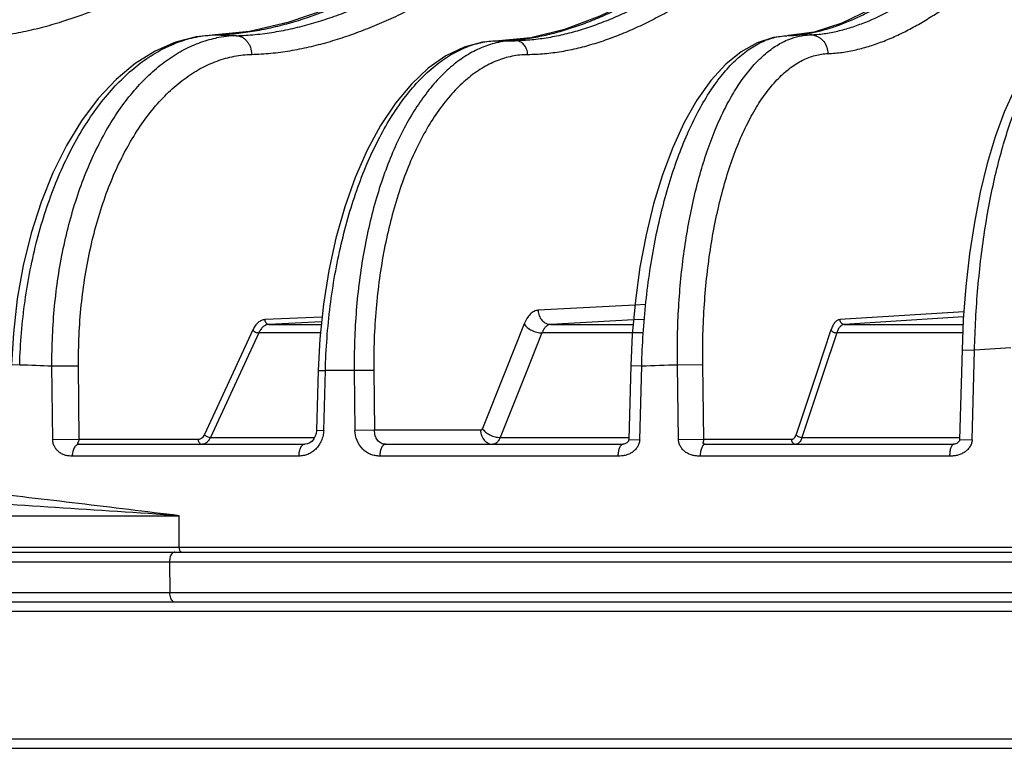
# Model space of a CAD drawing. Units: inches. Extents: x 0 to 17, y 0 to 11.
# Drawn here: x 8.7 to 9.2, y 5.8 to 6.1 of the extents above; entities that cross this region are included whole.
import ezdxf

# ---------------------------------------------------------------- set-up
doc = ezdxf.new("R2010")
doc.units = ezdxf.units.IN
doc.header["$LTSCALE"] = 0.935
doc.header["$MEASUREMENT"] = 0
doc.layers.get('0').update_dxf_attribs({"linetype": 'CONTINUOUS'})

msp = doc.modelspace()

# ---------------------------------------------------------------- linework, layer by layer
at = {"color": 7, "linetype": 'Continuous'}
for p, q in [((8.8222467425, 6.050764785), (8.8141163146, 6.0499465001)), ((8.836406760900001, 6.052146339), (8.8222467425, 6.050764785)), ((9.0614732077, 6.050397600599999), (9.061004973500001, 6.050380856499999)), ((9.072274561699999, 6.0519088963), (9.0614727638, 6.050396002699999)), ((9.0706912413, 6.0507345536), (9.0614732077, 6.050397600599999)), ((8.9538866444, 6.0494969811), (8.940583714099999, 6.048300791)), ((8.940583714099999, 6.048300791), (8.9406029082, 6.0483008115)), ((9.1340134884, 5.9191464306), (9.1330081852, 5.8816673931)), ((8.865112912, 5.9105742365), (8.8644225972, 5.885572535900001)), ((8.9956495915, 5.912555785), (8.994805921000001, 5.8816705288)), ((8.7652086582, 5.879681290900001), (8.8594934848, 5.879681290900001)), ((8.8932819019, 5.879681290900001), (8.9924633752, 5.879681290900001)), ((9.0267185055, 5.879681290900001), (9.1305758581, 5.879681290900001)), ((7.9716270902, 5.834681290900001), (11.5025630704, 5.834681290900001)), ((9.7039476947, 5.8136812909), (8.5183793416, 5.8136812909)), ((8.0320972187, 5.7526812909), (11.4420937738, 5.7526812909))]:
    msp.add_line(p, q, dxfattribs=at)
at = {"color": 9, "linetype": 'Continuous'}
for p, q in [((8.8218903618, 6.0507300139), (8.8222504302, 6.0507269884)), ((9.0703584876, 6.051410139), (9.0705632811, 6.051449117100001)), ((8.9973819741, 5.9377806616), (8.956928659199999, 5.9356599825)), ((9.001913972799999, 5.9380182411), (8.9973819741, 5.9377806616)), ((9.13479979, 5.9349701437), (9.0829381482, 5.931752800499999)), ((8.8667337305, 5.932846233099999), (8.8428022787, 5.931752800499999)), ((8.8665231305, 5.930806835599999), (8.8444697003, 5.929799209500001)), ((8.9968201989, 5.9316140834), (8.9622004002, 5.929799209500001)), ((9.0013542062, 5.9318517689), (8.9968201989, 5.9316140834)), ((9.1346399041, 5.9328928776), (9.0847718818, 5.929799209500001)), ((8.8377903611, 5.927470363899999), (8.829564016399999, 5.9096812919)), ((8.840292867999999, 5.9262305123), (8.8326397016, 5.9096812916)), ((8.866050552799999, 5.9262305123), (8.840292867999999, 5.9262305123)), ((8.8444697003, 5.929799209500001), (8.8664190772, 5.929799209500001)), ((8.9511231581, 5.929950067), (8.9430229298, 5.9096812922)), ((8.9585697438, 5.9262305123), (8.9519554575, 5.9096812915)), ((9.0008739029, 5.9262305123), (8.9585697438, 5.9262305123)), ((8.9622004002, 5.929799209500001), (8.9966548626, 5.929799209500001)), ((9.0792749528, 5.927470363899999), (9.073336835900001, 5.9096812919)), ((9.0817189604, 5.9262305123), (9.0761945203, 5.9096812916)), ((9.1343170237, 5.9262305123), (9.0817189604, 5.9262305123)), ((9.0847718818, 5.929799209500001), (9.1344699335, 5.929799209500001)), ((9.134013489600001, 5.9191464306), (9.1392396214, 5.9190575662)), ((9.1382305829, 5.8815783312), (9.1392396216, 5.9190575662)), ((9.1544120144, 5.9199961959), (9.1392396216, 5.9190575662)), ((8.737044062699999, 5.9130439487), (8.7404217984, 5.9129482496)), ((8.754200913, 5.881578331), (8.7538959556, 5.9124630486)), ((8.7538959629, 5.9124630485), (8.7650042005, 5.9125202846)), ((8.7653064625, 5.8816355673), (8.7650042005, 5.9125202846)), ((8.8651129622, 5.910574235099999), (8.8680900556, 5.9105028676)), ((8.8673980292, 5.885501193500001), (8.8680900611, 5.9105028675)), ((8.8801509541, 5.9105028664), (8.8680900611, 5.9105028675)), ((8.888324388600001, 5.9105457935), (8.880150950700001, 5.9105028665)), ((8.8801509541, 5.9105028664), (8.8804526351, 5.885501193400001)), ((8.888324388600001, 5.9105457935), (8.8886243463, 5.88554412)), ((8.9956495871, 5.912555785099999), (9.0002315363, 5.912462979)), ((8.999384920399999, 5.8815783312), (9.000231536900001, 5.912462979)), ((9.015147320399999, 5.9129482227), (9.0257418446, 5.9130054587)), ((9.0155937328, 5.8815783312), (9.015147320599999, 5.9129482227)), ((9.0261852335, 5.8816355673), (9.0257418446, 5.9130054587)), ((8.829564016399999, 5.9096812919), (8.817585772200001, 5.8837788416)), ((8.8326397016, 5.9096812916), (8.8200878221, 5.88253899)), ((8.9430229298, 5.9096812922), (8.9336622724, 5.8862585448)), ((8.9519554575, 5.9096812915), (8.9411074478, 5.88253899)), ((9.073336835900001, 5.9096812919), (9.0646904427, 5.8837788416)), ((9.0761945203, 5.9096812916), (9.0671339461, 5.88253899)), ((8.8644226473, 5.885572534600001), (8.8673980275, 5.885501193)), ((8.8886243463, 5.88554412), (8.880452633600001, 5.885501193)), ((8.9329104194, 5.88554412), (8.8886243463, 5.88554412)), ((8.7653064625, 5.8816355642), (8.7542009136, 5.8815783248)), ((8.8149897589, 5.8816355673), (8.7653064625, 5.8816355673)), ((8.8200878221, 5.88253899), (8.8635803794, 5.88253899)), ((8.9411074478, 5.88253899), (8.9948296442, 5.88253899)), ((8.9948061228, 5.8816710968), (8.999384920299999, 5.8815783246)), ((9.0261852335, 5.8816355642), (9.0155937328, 5.8815783248)), ((9.062792506000001, 5.8816355673), (9.0261852335, 5.8816355673)), ((9.0671339461, 5.88253899), (9.1330315641, 5.88253899)), ((9.133008114099999, 5.881667162799999), (9.1382305827, 5.8815783246)), ((8.8569448927, 5.8747598275), (8.7623862562, 5.8747598275)), ((8.990300935399999, 5.8747598275), (8.890831431799999, 5.8747598275)), ((9.128814503200001, 5.8747598275), (9.0246555385, 5.8747598275)), ((8.4945768116, 5.8498383641), (8.8070940488, 5.8498383641)), ((8.8069830064, 5.836712705499999), (8.8070940488, 5.8498383641)), ((7.969627337, 5.836712705499999), (11.504563513, 5.836712705499999)), ((8.2843370873, 5.830576583099999), (8.8030304784, 5.830576583099999)), ((8.8030304784, 5.830576583099999), (8.803162799299999, 5.817576583099999)), ((8.8030304784, 5.830576583099999), (8.805174581000001, 5.8305765562)), ((8.805174581000001, 5.8305765562), (9.3703238108, 5.830576583099999)), ((8.803162799299999, 5.817576583099999), (8.5162252314, 5.817576583099999)), ((8.805301654900001, 5.8175765562), (8.803162799299999, 5.817576583099999)), ((9.3704561316, 5.817576583099999), (8.805301654900001, 5.8175765562)), ((9.728106309700001, 5.8097859987), (8.494792156399999, 5.8097859987)), ((8.56235125, 5.756576583099999), (9.6894530651, 5.756576583099999))]:
    msp.add_line(p, q, dxfattribs=at)
at = {"color": 7, "linetype": 'Continuous'}
for points in [[(8.9390371565, 6.1102753788), (8.922092458, 6.0931291158), (8.904375004, 6.079658918300001), (8.886630925, 6.069530401900001), (8.869238965, 6.0616551646), (8.8524755905, 6.0558295979), (8.836406760900001, 6.052146339)], [(9.1459081609, 6.108915565299999), (9.1338151033, 6.092361024600001), (9.1212040298, 6.079231686699999), (9.1085266292, 6.0692912207), (9.0959670568, 6.0614835633), (9.0838484845, 6.055645492999999), (9.072274561699999, 6.0519088963)], [(9.0444426635, 6.106555252000001), (9.029394765900001, 6.0894163273), (9.0137197682, 6.0760200784), (8.9980715255, 6.0661003194), (8.9827412214, 6.0584883351), (8.967990003099999, 6.0529239471), (8.9538866444, 6.0494969811)], [(9.1866547495, 6.0570385854), (9.182038517999999, 6.0559231402), (9.176451138, 6.0532765092), (9.1708791706, 6.0490759746), (9.1655201923, 6.043351272100001), (9.16048885, 6.0362158445), (9.155872607000001, 6.0278745253), (9.1516859271, 6.0184818305), (9.147918154600001, 6.0081313892), (9.1445717835, 5.9969211827), (9.1416556749, 5.9849526773), (9.1391821598, 5.9723328254), (9.1371657586, 5.9591812833), (9.1356199351, 5.945625615499999), (9.1345555071, 5.931796376599999), (9.1340134884, 5.9191464305)], [(8.8141163146, 6.0499465001), (8.805492987400001, 6.047681514500001), (8.7969765783, 6.0439334038), (8.7886935943, 6.0387215321), (8.7807513311, 6.0320888704), (8.7732428739, 6.0240960569), (8.7662684843, 6.0148434222), (8.759922051, 6.0044689381), (8.754268265, 5.9931088961), (8.7493518068, 5.9808878958), (8.7452127285, 5.9679383805), (8.7418851002, 5.9543987766), (8.7393965986, 5.9404135986), (8.737767657400001, 5.9261320087), (8.737044062699999, 5.9130439487)], [(9.0610216115, 6.0503814367), (9.055253149, 6.0496533405), (9.0485113108, 6.0474356539), (9.0418359074, 6.0436949173), (9.0353520775, 6.0384306274), (9.029133069, 6.0316517095), (9.0233017975, 6.023476199400001), (9.0179750407, 6.014122867), (9.013164227899999, 6.0036999698), (9.0088881975, 5.992321698400001), (9.0051692363, 5.9801105268), (9.002029909400001, 5.9671973374), (8.9994898611, 5.9537149383), (8.997565897000001, 5.939799568), (8.9962714551, 5.9255905728), (8.9956495915, 5.9125557848)], [(8.9405823821, 6.0483007812), (8.9336934473, 6.047677855700001), (8.926031585399999, 6.0455568289), (8.9184595146, 6.0419133976), (8.911094735, 6.036765826799999), (8.9040285534, 6.0301523136), (8.897345809199999, 6.0221348773), (8.8911687805, 6.0128710975), (8.8855599157, 6.0024969925), (8.8805552194, 5.991123207899999), (8.8761912107, 5.978868021699999), (8.872503185800001, 5.9658588925), (8.8695242327, 5.952237190700001), (8.867281890900001, 5.93815448), (8.8657962427, 5.923767837100001), (8.865112912, 5.9105742364)], [(8.864422599, 5.885572535900001), (8.8644140165, 5.885372875800001), (8.8642362865, 5.8841817042), (8.863849334400001, 5.883029109700001), (8.863267778300001, 5.8819693338), (8.8625141475, 5.881056950900001), (8.8616265222, 5.8803464577), (8.8606645875, 5.8798831512), (8.859708103400001, 5.8796884584), (8.859493262300001, 5.8796812913)], [(8.9948061051, 5.881670501699999), (8.9947733359, 5.8813892219), (8.9946624226, 5.8810495455), (8.9944914051, 5.8807544974), (8.9942820826, 5.8805106351), (8.9940351747, 5.880303941), (8.9937572123, 5.880120904400001), (8.9934615724, 5.879963667), (8.9931379567, 5.879826904), (8.9928232521, 5.879730712100001), (8.9925874346, 5.8796887236), (8.9924632946, 5.879681290900001)], [(9.1330081201, 5.8816673849), (9.132998974500001, 5.8815387587), (9.132899571, 5.8811517884), (9.1327132328, 5.8808146223), (9.132460848200001, 5.880525034600001), (9.1321367398, 5.8802636687), (9.1317879572, 5.880047348200001), (9.131419572, 5.8798731762), (9.1310659655, 5.8797531072), (9.1307709766, 5.8796943285), (9.1305759925, 5.879681290900001)]]:
    msp.add_lwpolyline(points, dxfattribs=at)
at = {"color": 9, "linetype": 'Continuous'}
for centre, radius, start, end in [((8.8234093204, 6.0045717921), 0.0461697515, 91.4383389326, 91.87975897970001), ((8.9340936832, 8.7804668119), 2.7320300909, 267.6537822021, 267.835777233), ((8.8319632785, 6.0038225421), 0.0465746547, 91.28139722850001, 101.6537901866), ((9.0707300736, 6.0441263981), 0.0066052594, 77.9125726967, 92.15443606270001), ((9.0577110923, 6.1183854522), 0.0681590179, 280.8688658022999, 281.9413037362), ((8.8321329244, 6.002926479400001), 0.0474865164, 101.6358683241, 101.9533168714), ((8.9476723344, 6.0121259649), 0.0361881636, 101.1787585929, 101.9885861438), ((8.943995599199999, 9.2289929841), 3.180693982, 269.938885379, 270.0611146466999), ((8.9475067823, 6.0131249644), 0.0351760362, 90.1930033153, 101.2296850421), ((8.858885146699999, 9.015373459), 3.1046860945, 267.8132738773, 268.0620956722), ((8.8719773584, 10.0843243793), 4.173832373, 271.7608709189, 271.9657339689)]:
    msp.add_arc(centre, radius, start, end, dxfattribs=at)
for points, knots in [([(8.8529098331, 6.1152374664), (8.850603918600001, 6.1126911713), (8.8459421761, 6.107731289), (8.8398590341, 6.1018429502), (8.834869285, 6.0974224588), (8.8298555767, 6.093249419199999), (8.823457166799999, 6.088382996), (8.815577574099999, 6.083037347799999), (8.8075698831, 6.0781536863), (8.7994614954, 6.073669968300001), (8.7885974838, 6.0681588773), (8.7748754002, 6.0619714113), (8.7608214532, 6.0568865559), (8.7494635124, 6.0536434764), (8.7409196669, 6.051655542000001), (8.732324056, 6.0501542901), (8.7265546076, 6.049517669199999), (8.7236690243, 6.049300477)], [0, 0, 0, 0, 0.0695311155, 0.1377296502, 0.1712731923, 0.2044387233, 0.2697442393, 0.3338868161, 0.3970824072, 0.4595230202, 0.5213760997, 0.6436192561, 0.7639615022, 0.8234826051999999, 0.8826177734999999, 0.9414289912, 1, 1, 1, 1]), ([(8.8222504302, 6.0507269884), (8.824824082300001, 6.0507911633), (8.8299831374, 6.0511199984), (8.8376929395, 6.0521539368), (8.8453827329, 6.0536671718), (8.8556523758, 6.0562708123), (8.8684191576, 6.0605470461), (8.8834997043, 6.067005878400001), (8.8959145912, 6.0732980601), (8.9056840681, 6.0790956827), (8.9129802017, 6.083942449299999), (8.9189250458, 6.0883923823), (8.9236023691, 6.092234938300001), (8.9282855763, 6.0963361599), (8.934019916, 6.1018256047), (8.9384262941, 6.106454386), (8.940613213999999, 6.108835420599999)], [0, 0, 0, 0, 0.0571925736, 0.1147187514, 0.172696433, 0.2312025038, 0.349988743, 0.4713313123, 0.595405694, 0.6588717801, 0.723610381, 0.7899057195, 0.8237369334, 0.8580685201999999, 0.928178682, 1, 1, 1, 1]), ([(8.8309217595, 6.0503854996), (8.8335544382, 6.0504420961), (8.8388255538, 6.0507651212), (8.846692689600001, 6.051817842), (8.854519415499999, 6.0533716358), (8.8623020308, 6.0553755121), (8.870035142899999, 6.057799738300001), (8.8777163446, 6.0606093341), (8.8853440831, 6.063772493099999), (8.8929214359, 6.0672554162), (8.900456532, 6.071040318300001), (8.9079247195, 6.075195853099999), (8.9153023998, 6.0797921761), (8.9225616945, 6.0848995587), (8.9284424751, 6.089604664199999), (8.9330433818, 6.0936769337), (8.9376367577, 6.098019689400001), (8.9432445106, 6.1038049463), (8.9475417065, 6.108661976), (8.9496725352, 6.1111546843)], [0, 0, 0, 0, 0.0576398477, 0.1154630463, 0.1736159675, 0.2321986546, 0.2912885801, 0.3509358228, 0.4111673488000001, 0.4719899179, 0.5334414201, 0.5956976546, 0.6589974311, 0.7236181386, 0.7898744648999999, 0.8237261452, 0.8580872716, 0.9282188896, 1, 1, 1, 1]), ([(9.0519062627, 6.1078641575), (9.05003479, 6.105379683200001), (9.046265355, 6.100540870700001), (9.040394578099999, 6.0936511652), (9.0343448899, 6.0873294753), (9.0280938266, 6.0816572004), (9.0217046963, 6.0765819462), (9.0152078988, 6.0720371938), (9.0086295995, 6.067949464), (9.0019899037, 6.0642490925), (8.9953160225, 6.060860372200001), (8.988599115, 6.0577957504), (8.9818348906, 6.0550897573), (8.9750246825, 6.0527749012), (8.968170411100001, 6.0508870454), (8.9612768397, 6.0494575305), (8.9543471784, 6.048536367200001), (8.9497044349, 6.0483082227), (8.9473882915, 6.0483008115)], [0, 0, 0, 0, 0.0750694375, 0.1479936339, 0.218370827, 0.2860911629, 0.3515477453, 0.4151688086, 0.4773375532, 0.5383848201, 0.5985653777000001, 0.657937385, 0.7165100312999999, 0.7743212133, 0.8314428454, 0.887986857, 0.9441008996, 1, 1, 1, 1]), ([(9.0718138424, 6.0517013899), (9.0734716893, 6.052051902300001), (9.0767894362, 6.0528812017), (9.0834180184, 6.0549948102), (9.0899621092, 6.0577364563), (9.0964020891, 6.060983629500001), (9.1012587398, 6.0636971262), (9.1060952578, 6.0666458711), (9.1109204875, 6.0698143675), (9.1157224293, 6.0732371258), (9.1204903168, 6.0769578294), (9.1252147762, 6.0810197723), (9.1298836639, 6.0854664211), (9.133676126100001, 6.0894847114), (9.1366641583, 6.0929207677), (9.1396792839, 6.0965842528), (9.1433802077, 6.1014314805), (9.146214842300001, 6.105456080900001), (9.1476250459, 6.1075229504)], [0, 0, 0, 0, 0.0527850984, 0.1064296923, 0.2166219538, 0.2733086407, 0.3310623562, 0.3898684677000001, 0.4497307017, 0.5108454374, 0.573512273, 0.6380616479, 0.7048540718, 0.7742712088, 0.8100895906000001, 0.8466863523, 0.9220565364, 1, 1, 1, 1]), ([(8.8373216564, 6.0425730886), (8.84000069, 6.0426311863), (8.845364806900001, 6.0429603334), (8.8533710511, 6.044032570700001), (8.8613364647, 6.0456164367), (8.8692569837, 6.0476606976), (8.8771268913, 6.0501353641), (8.8849435811, 6.0530050412), (8.8927052834, 6.0562375449), (8.9004152235, 6.059798070399999), (8.908080995399999, 6.0636699301), (8.9156768252, 6.0679237514), (8.9231789009, 6.0726298382), (8.9305592496, 6.0778581839), (8.9365376077, 6.082671525299999), (8.9412156473, 6.086834285399999), (8.945887055, 6.0912708998), (8.9515911432, 6.0971781454), (8.9559617982, 6.1021365043), (8.9581287921, 6.104681307999999)], [0, 0, 0, 0, 0.0575903641, 0.1153684539, 0.1734809398, 0.2320276289, 0.2910868825, 0.3507098733, 0.4109243646, 0.4717374201, 0.5331874857, 0.5954522985, 0.6587730121, 0.7234273192, 0.7897272705, 0.8236024375, 0.8579866454999999, 0.9281655343999999, 1, 1, 1, 1]), ([(8.9406029082, 6.0483008115), (8.942878687, 6.048308088), (8.9474473897, 6.0485288388), (8.9542781751, 6.0494166429), (8.9610944325, 6.050796231000001), (8.9678914877, 6.0526180063), (8.9746630856, 6.0548530858), (8.9814058986, 6.057467620900001), (8.988117605700001, 6.0604301825), (8.9947988445, 6.0637102448), (9.0014606858, 6.067285410599999), (9.0080822395, 6.0712195673), (9.0146461615, 6.075580116599999), (9.0211323851, 6.0804353105), (9.0264034311, 6.0849075161), (9.0305477038, 6.0887820785), (9.0347141348, 6.0929394773), (9.0398168378, 6.0984967727), (9.0437260446, 6.1031585511), (9.0456692813, 6.1055568228)], [0, 0, 0, 0, 0.0553960261, 0.1111753691, 0.1675211628, 0.2245534933, 0.2823655814, 0.3410134339, 0.4005218728, 0.4608897245, 0.5221444737, 0.5845107388, 0.648300954, 0.7138714461, 0.7816174344, 0.8164425990999999, 0.8519485211, 0.9248646342, 1, 1, 1, 1]), ([(9.0780281807, 6.042915434199999), (9.0800005101, 6.042982826599999), (9.0839575412, 6.0433318527), (9.0898456233, 6.044432495700001), (9.0956965555, 6.0460429865), (9.1015093187, 6.0481118037), (9.1072796846, 6.050608334400001), (9.1130067048, 6.0534970481), (9.1186896011, 6.0567456212), (9.1243333442, 6.0603206017), (9.1299490064, 6.06420914), (9.1355113316, 6.0684775818), (9.1410009757, 6.073194775), (9.146396561, 6.0784294138), (9.1507402431, 6.0832185216), (9.154136289, 6.0873526238), (9.157554916799999, 6.0917954238), (9.1617191088, 6.0977019202), (9.1648781439, 6.102611849500001), (9.1664471881, 6.105135592100001)], [0, 0, 0, 0, 0.0528166493, 0.1060916243, 0.1601111402, 0.2150626188, 0.2710870646, 0.328268425, 0.3866429275, 0.4462062081, 0.5070151014000001, 0.5693916995, 0.6337664095000001, 0.7006168652, 0.7704589320999999, 0.8066714751, 0.8437821647, 0.9204670084000001, 1, 1, 1, 1]), ([(9.0587351423, 6.1029628261), (9.056834141900001, 6.1004399654), (9.0530048207, 6.0955264424), (9.0470404615, 6.088529856599999), (9.040895572, 6.0821071889), (9.0345483463, 6.0763394925), (9.028061235, 6.0711761641), (9.0214647132, 6.0665516611), (9.014785089, 6.062392824500001), (9.0080426211, 6.058629802), (9.001265074600001, 6.0551855686), (8.994443820599999, 6.0520717328), (8.9875743378, 6.0493234638), (8.9806580858, 6.046973593500001), (8.9736971109, 6.0450582954), (8.9666963366, 6.0436091029), (8.959659156699999, 6.0426762697), (8.954944617899999, 6.042445527100001), (8.9525926652, 6.0424379874)], [0, 0, 0, 0, 0.0750576625, 0.1479760383, 0.2183636289, 0.2861092286, 0.3515935281, 0.4152373624, 0.477420269, 0.5384721816, 0.5986502227, 0.6580158604, 0.7165789185, 0.774378083, 0.8314861706000001, 0.8880159206, 0.9441156212999999, 1, 1, 1, 1]), ([(9.1392396214, 5.9190575662), (9.1394360608, 5.927747225399999), (9.140135518300001, 5.940690676900001), (9.1419003485, 5.9577089328), (9.1436062111, 5.9700336509), (9.1456879414, 5.9818980325), (9.148127501900001, 5.9931994125), (9.150903620700001, 6.003839861), (9.1539921244, 6.0137268485), (9.1568584565, 6.021414442799999), (9.1593005725, 6.0271078201), (9.1617180674, 6.032245070499999), (9.164854035800001, 6.0380563414), (9.168906246, 6.044160285499999), (9.1731264165, 6.049171455700001), (9.1774876928, 6.0530474337), (9.1813222368, 6.0553504786), (9.184395394600001, 6.0565176676), (9.185922898300001, 6.0568865741), (9.186680821900001, 6.057016074)], [0, 0, 0, 0, 0.1709733163, 0.2547410721, 0.3365082448, 0.4156636095, 0.4916297486, 0.5638697293, 0.6318988071, 0.6952971667, 0.7251546308, 0.7537355134999999, 0.8069628525, 0.8548918253, 0.897613028, 0.9354768445999999, 0.9691939704000001, 0.9848752352, 1, 1, 1, 1]), ([(8.7404217995, 5.9129482495), (8.7406729615, 5.9218666986), (8.7417749918, 5.9351739254), (8.744710147000001, 5.9525651174), (8.7475972199, 5.9651641505), (8.7511538376, 5.977264803300001), (8.755347822000001, 5.9887574924), (8.7601412065, 5.999537292799999), (8.7654909071, 6.0095062161), (8.7713492714, 6.0185736784), (8.7776647175, 6.0266572296), (8.7843823833, 6.033682845), (8.7914446933, 6.0395850127), (8.7987910985, 6.0443062153), (8.806358518, 6.047797006900001), (8.814074967, 6.0500160889), (8.8193079019, 6.050631797), (8.8218948556, 6.0507166981)], [0, 0, 0, 0, 0.1543113153, 0.230316913, 0.3049304144, 0.377726901, 0.448320069, 0.5163708438, 0.5816000583, 0.6438016589, 0.7028580512, 0.758757334, 0.8116117093999999, 0.86167599, 0.9093601907, 0.9552329259000001, 1, 1, 1, 1]), ([(8.8309217597, 6.0503854996), (8.8313369036, 6.0503693721), (8.8321750891, 6.0502381006), (8.8333697976, 6.049758225900001), (8.8344675804, 6.0490139388), (8.835429464299999, 6.048034958300001), (8.8362229994, 6.046856382300001), (8.8370271004, 6.0450651623), (8.837295817100001, 6.043571273), (8.8373216362, 6.042573087999999)], [0, 0, 0, 0, 0.1126177798, 0.2276030338, 0.3463163732, 0.4695615284, 0.5974186931000001, 0.7293319289, 1, 1, 1, 1]), ([(9.0614732361, 6.0503960186), (9.0622065405, 6.050422007000001), (9.0651540418, 6.0505868723), (9.0680869825, 6.050984716699999), (9.070266937000001, 6.051392928999999)], [0, 0, 0, 0, 0.2485981102, 1, 1, 1, 1]), ([(9.0721132413, 6.0505852137), (9.0725174537, 6.050498856799999), (9.0733165221, 6.0502484361), (9.0744338192, 6.0496589755), (9.075445728, 6.0488711251), (9.0766213293, 6.0475807314), (9.0776827971, 6.0455954977), (9.0780041083, 6.043812927), (9.078028184199999, 6.042915434299999)], [0, 0, 0, 0, 0.1191837562, 0.2398534157, 0.3624278962, 0.4870536726, 0.7411173788, 1, 1, 1, 1]), ([(8.7538959673, 5.9124630483), (8.753833668099999, 5.9207862802), (8.754546812300001, 5.9372445827), (8.757558297200001, 5.957435687999999), (8.7612333954, 5.9728812037), (8.764544754700001, 5.9838445837), (8.7684136264, 5.9942218703), (8.7728099778, 6.0039307507), (8.7776996184, 6.0128939411), (8.783044890900001, 6.0210400973), (8.7888050063, 6.028304100900001), (8.7949365789, 6.0346272268), (8.8013934553, 6.0399571385), (8.8081277787, 6.044247678400001), (8.8150851641, 6.0474585401), (8.8198954015, 6.048874738899999), (8.822297771, 6.0493833303)], [0, 0, 0, 0, 0.1526787856, 0.3015732246, 0.3736833312, 0.4437620793, 0.5115135304, 0.5766889676, 0.639096566, 0.6986128831999999, 0.7551955761, 0.8088974504, 0.8598804991, 0.9084292251999999, 0.9549562229, 1, 1, 1, 1]), ([(8.8680900527, 5.9105028677), (8.8683323332, 5.919514404400001), (8.8693387016, 5.9329481777), (8.8719891366, 5.950531359199999), (8.8745835309, 5.9632481824), (8.8777711448, 5.9754505176), (8.8815223591, 5.987025168500001), (8.8858022801, 5.997864258099999), (8.8905714305, 6.0078672876), (8.8957863417, 6.0169418218), (8.9014003336, 6.0250043078), (8.9073644268, 6.0319803978), (8.913628342300001, 6.0378047742), (8.9201404601, 6.042419787), (8.9268480303, 6.0457740247), (8.9336873817, 6.047821114900001), (8.9383248548, 6.0482935101), (8.9406029095, 6.048300800800001)], [0, 0, 0, 0, 0.1609062204, 0.239943447, 0.3172954183, 0.3924502688, 0.4649380803, 0.534340707, 0.6003062434, 0.6625649437, 0.7209488481, 0.7754157492, 0.8260779290000001, 0.8732351311, 0.9174044811, 0.9593384954999999, 1, 1, 1, 1]), ([(8.9401554438, 6.0475248284), (8.938030786599999, 6.0470736741), (8.933761459400001, 6.0457557322), (8.927618653, 6.0426709914), (8.9216796814, 6.038483312599999), (8.9159910913, 6.0332346219), (8.9105928891, 6.0269709804), (8.9055248122, 6.0197441498), (8.9008249185, 6.0116124884), (8.8965295482, 6.002641314400001), (8.8926725472, 5.9929028083), (8.88928472, 5.9824756023), (8.8863933854, 5.971444127000001), (8.8840219767, 5.9598980725), (8.8821897643, 5.947930891), (8.8804758978, 5.9314469784), (8.880056339600001, 5.9189038365), (8.880150948899999, 5.9105028666)], [0, 0, 0, 0, 0.0409781216, 0.0838037773, 0.1291808922, 0.1776249866, 0.2294702194, 0.284888304, 0.3439136303, 0.4064666056, 0.4723738990999999, 0.5413851981000001, 0.6131873117000001, 0.6874153541, 0.7636646573999999, 0.8414948123, 1, 1, 1, 1]), ([(8.9525926652, 6.0424379874), (8.9525769014, 6.0432031036), (8.9522955719, 6.044713184500001), (8.9513311723, 6.0463545018), (8.9502704421, 6.0473425657), (8.949373551499999, 6.047888962999999), (8.9484008555, 6.0482255199), (8.9477236211, 6.0483011631), (8.9473882906, 6.0483008063)], [0, 0, 0, 0, 0.2656124282, 0.5218220272, 0.6454420955, 0.7657923142, 0.8836135925, 1, 1, 1, 1]), ([(8.7650042005, 5.9125202846), (8.7649217539, 5.9209502706), (8.7654848558, 5.933541848), (8.7676453648, 5.9500311564), (8.7699307388, 5.961962325700001), (8.7728695227, 5.973419282), (8.776435198, 5.984297567300001), (8.7805955806, 5.994497107000001), (8.7853133841, 6.0039243647), (8.790546730800001, 6.0124927898), (8.7962497342, 6.020123486799999), (8.802373079199999, 6.0267454289), (8.8088644334, 6.0322954695), (8.8156679691, 6.0367177485), (8.8227243326, 6.039964059400001), (8.8299642934, 6.0419942689), (8.834884056, 6.0425202086), (8.8373216564, 6.0425730886)], [0, 0, 0, 0, 0.1558407, 0.2323529288, 0.3072995104, 0.3802591143, 0.4508530718, 0.5187547046000001, 0.5837029187, 0.6455165974, 0.7041113501999999, 0.7595182040999999, 0.811903059, 0.8615850901000001, 0.9090463019, 0.9549289237999999, 1, 1, 1, 1]), ([(8.9525926652, 6.0424379874), (8.9504210418, 6.0424310187), (8.9460146283, 6.0419834951), (8.9395390858, 6.0400260969), (8.9332376248, 6.0368145038), (8.9271714784, 6.0323943188), (8.9213897779, 6.0268161162), (8.9159394946, 6.020135872999999), (8.9108658214, 6.0124164073), (8.9062124496, 6.0037288938), (8.9020206555, 5.9941532141), (8.898328418, 5.9837777261), (8.8951696725, 5.9726985203), (8.8925737272, 5.9610187645), (8.8905646843, 5.9488467303), (8.888681488, 5.9320007137), (8.8882211499, 5.919154826900001), (8.888324388600001, 5.9105457935)], [0, 0, 0, 0, 0.0409409875, 0.0828807977, 0.1268409164, 0.1736435096, 0.2238736422, 0.2778901601, 0.3358536002, 0.3977597505, 0.4634700224, 0.5327369675, 0.6052252454, 0.6805284123, 0.7581843495999999, 0.8376855455, 1, 1, 1, 1]), ([(9.0257418446, 5.9130054587), (9.0256230301, 5.9214145695), (9.0259480765, 5.9339521951), (9.0274236847, 5.9504229655), (9.0290202842, 5.962322385), (9.031099499, 5.973747880399999), (9.0336421209, 5.984594935700001), (9.0366246186, 5.994764170800001), (9.0400196253, 6.0041629866), (9.0437964261, 6.0127063785), (9.0479216168, 6.0203178425), (9.0523602985, 6.0269299074), (9.057077038, 6.0324841027), (9.0620387067, 6.0369291047), (9.0672097493, 6.0402171419), (9.0717204689, 6.0419715913), (9.075331347999999, 6.042719520299999), (9.0771321238, 6.042884807899999), (9.0780281807, 6.042915434199999)], [0, 0, 0, 0, 0.1683080727, 0.250621095, 0.3308771776, 0.4084972244, 0.4829457631, 0.5537406497, 0.6204678077, 0.6827979815999999, 0.7405085442, 0.7935122834999999, 0.8418958765000001, 0.8859706883, 0.9263308648, 0.9639040879, 0.9820567687, 1, 1, 1, 1]), ([(8.956928659199999, 5.9356599825), (8.9566453397, 5.935645117999999), (8.9560699305, 5.9355523049), (8.955233696599999, 5.935232564800001), (8.954426575, 5.9347372687), (8.9533598855, 5.9338175499), (8.9521610685, 5.9322347677), (8.9514474187, 5.9307613824), (8.9511231581, 5.929950067)], [0, 0, 0, 0, 0.09937398609999999, 0.2023869857, 0.3116953203, 0.4293842242, 0.6939664395, 1, 1, 1, 1]), ([(8.956928659199999, 5.9356599825), (8.956953857, 5.934894164299999), (8.957254921799999, 5.9333836803), (8.9582373851, 5.9317469027), (8.959308336900001, 5.930759859), (8.9602106142, 5.9302134109), (8.961186229700001, 5.9298760547), (8.9618647574, 5.9297993211), (8.9622004002, 5.929799209500001)], [0, 0, 0, 0, 0.2650773112, 0.5216164929, 0.6455071987, 0.7660549129, 0.8838847281000001, 1, 1, 1, 1]), ([(8.8428022787, 5.931752800499999), (8.8425590204, 5.9317416747), (8.8420674311, 5.9316728512), (8.8410885434, 5.931348880700001), (8.839910153, 5.9305778374), (8.8387052244, 5.929205559400001), (8.8380743995, 5.928084545700001), (8.8377903611, 5.927470363899999)], [0, 0, 0, 0, 0.1056937888, 0.2140114824, 0.445467734, 0.7062945026999999, 1, 1, 1, 1]), ([(8.8428022787, 5.931752800499999), (8.8428108831, 5.93149792), (8.8429061616, 5.9309980902), (8.8432703457, 5.9303545391), (8.8438124473, 5.9299094415), (8.844256999199999, 5.929799281599999), (8.8444697003, 5.929799209500001)], [0, 0, 0, 0, 0.2718247728, 0.5317713735, 0.7732877429999999, 1, 1, 1, 1]), ([(9.0829381482, 5.931752800499999), (9.082757882100001, 5.931741606), (9.0823888165, 5.9316705363), (9.0818578948, 5.9314281081), (9.0813479627, 5.9310548064), (9.0806684603, 5.930355763400001), (9.0799154225, 5.929161003200001), (9.0794761425, 5.928073038099999), (9.0792749528, 5.927470363899999)], [0, 0, 0, 0, 0.09130861650000001, 0.1877444029, 0.2927991623, 0.4089534559, 0.6787909552, 1, 1, 1, 1]), ([(9.0829381482, 5.931752800499999), (9.0829462772, 5.9314971486), (9.0830511849, 5.9309900584), (9.083393771799999, 5.9304458839), (9.0837653878, 5.9301184625), (9.084179108899999, 5.9298783851), (9.084538010800001, 5.9297992812), (9.0847718818, 5.929799209500001)], [0, 0, 0, 0, 0.260491943, 0.5151217805, 0.6396229300999999, 0.7618216176, 1, 1, 1, 1]), ([(8.8377903611, 5.927470363899999), (8.8379182299, 5.9272884264), (8.8382587076, 5.926949265499999), (8.8388797417, 5.92656147), (8.8395738171, 5.9263000143), (8.8400610641, 5.9262283057), (8.840292867999999, 5.9262305123)], [0, 0, 0, 0, 0.2317566355, 0.4932662709, 0.7584082967, 1, 1, 1, 1]), ([(8.8444697003, 5.929799209500001), (8.8442664464, 5.9297899463), (8.8438558623, 5.9297326475), (8.843038805499999, 5.9294628498), (8.8420559832, 5.928820583099999), (8.8410525193, 5.9276767657), (8.84052844, 5.926742352000001), (8.840292867999999, 5.9262305123)], [0, 0, 0, 0, 0.1059435205, 0.2144263149, 0.445962825, 0.7066142763, 1, 1, 1, 1]), ([(8.9511231581, 5.929950067), (8.9512844684, 5.929688259600001), (8.9516782199, 5.9291723173), (8.9526797512, 5.9282112672), (8.9542529516, 5.927210189299999), (8.9563550356, 5.9264309576), (8.9578486935, 5.9262241614), (8.9585697438, 5.9262305123)], [0, 0, 0, 0, 0.1070142936, 0.2245015762, 0.4817355583, 0.7490651922, 1, 1, 1, 1]), ([(8.9622004002, 5.929799209500001), (8.9620215554, 5.9297899366), (8.961658867999999, 5.9297321248), (8.9609356183, 5.929458109), (8.9600730347, 5.928803689), (8.9592109331, 5.9276597951), (8.9587689662, 5.926737624099999), (8.9585697438, 5.9262305123)], [0, 0, 0, 0, 0.1003114896, 0.2039642026, 0.4306460767, 0.6948163829, 1, 1, 1, 1]), ([(9.0792749528, 5.927470363899999), (9.0793707633, 5.927287787000001), (9.0796696784, 5.9269406305), (9.080263282799999, 5.9265534283), (9.080966873300001, 5.9262943839), (9.081471767, 5.926228376699999), (9.0817189604, 5.9262305123)], [0, 0, 0, 0, 0.2170197423, 0.4703202232, 0.739812492, 1, 1, 1, 1]), ([(9.0847718818, 5.929799209500001), (9.0846210687, 5.9297898913), (9.084312498300001, 5.9297307634), (9.0838686974, 5.9295287989), (9.0834428771, 5.9292177158), (9.082876304800001, 5.9286352966), (9.0822496261, 5.9276395678), (9.0818853909, 5.926732743), (9.0817189604, 5.9262305123)], [0, 0, 0, 0, 0.09162646349999999, 0.188262744, 0.2934041992, 0.4095498485, 0.6791641387, 1, 1, 1, 1]), ([(8.8673980292, 5.885501193500001), (8.8673775208, 5.8847602738), (8.867185928, 5.883287533200001), (8.866495435, 5.8811951278), (8.865454539, 5.879300395800001), (8.8641141921, 5.8776724588), (8.8625297068, 5.8763668822), (8.8607619282, 5.8754258609), (8.8588781467, 5.8748732925), (8.857585607599999, 5.8747598488), (8.8569448927, 5.8747598275)], [0, 0, 0, 0, 0.1342707106, 0.2669898302, 0.3970085695, 0.5236495536, 0.6467209623, 0.766546635, 0.8839330188, 1, 1, 1, 1]), ([(8.890831431799999, 5.8747598275), (8.890183744, 5.8747598442), (8.8888804415, 5.874872421599999), (8.8869845014, 5.8754239188), (8.8852132773, 5.8763649496), (8.883086908500001, 5.8781237377), (8.8810864788, 5.8811554684), (8.8804702674, 5.884038613), (8.8804526351, 5.885501193400001)], [0, 0, 0, 0, 0.1176552964, 0.2360492538, 0.3563146751, 0.4793796647, 0.7342966070999999, 1, 1, 1, 1]), ([(8.8932819019, 5.879681290900001), (8.8929487391, 5.8796812915), (8.892288029, 5.879753925299999), (8.8913563845, 5.8800955575), (8.8905319728, 5.8806479422), (8.8898373652, 5.8813849409), (8.8892894741, 5.882277241000001), (8.888761431, 5.8836521177), (8.8886275372, 5.8847846819), (8.8886243477, 5.88554412)], [0, 0, 0, 0, 0.1197212197, 0.2363114884, 0.3532467123, 0.4730947055, 0.5974679999, 0.7270953949, 1, 1, 1, 1]), ([(8.9336622724, 5.8862585448), (8.9336205822, 5.8861542315), (8.933528557999999, 5.8859652201), (8.9333488943, 5.8857326359), (8.9331412442, 5.885580939600001), (8.932983978400001, 5.8855441246), (8.9329104194, 5.88554412)], [0, 0, 0, 0, 0.3079218955, 0.572763929, 0.7983684038, 1, 1, 1, 1]), ([(8.9329104194, 5.88554412), (8.932925561000001, 5.8847795484), (8.933205278600001, 5.8832704609), (8.9341673303, 5.881629600399999), (8.9352262097, 5.8806414657), (8.9361218306, 5.8800947369), (8.937093452300001, 5.8797575499), (8.9377701089, 5.879681290900001), (8.9381052137, 5.879681290900001)], [0, 0, 0, 0, 0.2656358562, 0.521824031, 0.645430356, 0.7657727892, 0.8835970369, 1, 1, 1, 1]), ([(8.9336622724, 5.8862585448), (8.9338235536, 5.885996785900001), (8.934217221399999, 5.8854809367), (8.9352185235, 5.8845200363), (8.9367913704, 5.883519050599999), (8.9388930548, 5.8827397547), (8.94038647, 5.8825327832), (8.9411074478, 5.88253899)], [0, 0, 0, 0, 0.107012072, 0.2244955079, 0.4817211356, 0.7490498883, 1, 1, 1, 1]), ([(8.7623862566, 5.874759815), (8.761932206100001, 5.8747598427), (8.7612484508, 5.8747736677), (8.7603356511, 5.874886274500001), (8.759638219, 5.8750347572), (8.7589375764, 5.875256020499999), (8.7582521534, 5.875543690700001), (8.7576061784, 5.875898762), (8.7568094888, 5.8764473789), (8.7559032163, 5.8772719347), (8.755019125599999, 5.8784990103), (8.7543816174, 5.879948720900001), (8.7542063427, 5.8810277235), (8.7542008988, 5.881578330599999)], [0, 0, 0, 0, 0.1148364339, 0.1726270382, 0.2323731563, 0.2949159112, 0.3581865055, 0.4200777456, 0.480979478, 0.6025736344, 0.7278725028, 0.8607360714, 1, 1, 1, 1]), ([(8.7652086582, 5.879681290900001), (8.765142864, 5.8796812922), (8.7650278229, 5.879689026499999), (8.764880829099999, 5.8797389434), (8.764784114600001, 5.879814313200001), (8.7647300165, 5.879906302), (8.7647233391, 5.880006910900001), (8.7647305568, 5.8801107051), (8.7647413489, 5.880224656699999), (8.7647724058, 5.880344527), (8.764829601699999, 5.8804625413), (8.7648882739, 5.8805893216), (8.7649533037, 5.8807250034), (8.7650505306, 5.8809258078), (8.765216582999999, 5.8812081341), (8.7653023127, 5.8814796574), (8.7653064613, 5.8816355673)], [0, 0, 0, 0, 0.0822223925, 0.1428899912, 0.1910777602, 0.2326150965, 0.2717984258, 0.314767468, 0.3630479403, 0.4145572367, 0.4684475979, 0.5265439549, 0.58923631, 0.6564877390999999, 0.8050919626, 1, 1, 1, 1]), ([(8.817585772200001, 5.8837788416), (8.8174396269, 5.883462827000001), (8.8171144969, 5.882887599999999), (8.8164881837, 5.882189563400001), (8.8157705562, 5.8817411186), (8.815241688, 5.8816355812), (8.8149897589, 5.8816355673)], [0, 0, 0, 0, 0.2949098596, 0.5557305082, 0.7866101164, 1, 1, 1, 1]), ([(8.8149897589, 5.8816355673), (8.8149945247, 5.881381152), (8.8150817645, 5.880881907000001), (8.8154363898, 5.8802368956), (8.8159732214, 5.8797906627), (8.8164156998, 5.879681290900001), (8.8166276348, 5.879681290900001)], [0, 0, 0, 0, 0.2725203009, 0.5321111888000001, 0.7730227824, 1, 1, 1, 1]), ([(8.8200878221, 5.88253899), (8.8198918337, 5.8821176631), (8.8194567408, 5.881350977899999), (8.818621226, 5.8804205204), (8.8176661226, 5.879822494400001), (8.816962480599999, 5.879681296799999), (8.8166276348, 5.879681290900001)], [0, 0, 0, 0, 0.2953515826, 0.556408925, 0.7871714814, 1, 1, 1, 1]), ([(8.817585772200001, 5.8837788416), (8.817713616799999, 5.8835969396), (8.8180540174, 5.883257836499999), (8.8186749161, 5.8828700777), (8.8193688653, 5.8826086013), (8.8198560374, 5.882536833600001), (8.8200878221, 5.88253899)], [0, 0, 0, 0, 0.2317485408, 0.4932486025, 0.7583904783, 1, 1, 1, 1]), ([(8.9411074478, 5.88253899), (8.9409372103, 5.8821218119), (8.9405637973, 5.8813666137), (8.939845635700001, 5.880437142000001), (8.9391332927, 5.8799163843), (8.9385422487, 5.879714488999999), (8.938248874600001, 5.8796812905), (8.9381052137, 5.879681290900001)], [0, 0, 0, 0, 0.3090719132, 0.5744401706000001, 0.7994130452, 0.9014559659999999, 1, 1, 1, 1]), ([(8.9993849365, 5.8815783308), (8.9993772666, 5.8812986638), (8.9993154234, 5.880744460599999), (8.9990986814, 5.8799445953), (8.998780965, 5.879193792000001), (8.9982563045, 5.8782768379), (8.9974338526, 5.8772643989), (8.9962279127, 5.8762786574), (8.99508179, 5.8756365799), (8.9940837957, 5.875257136799999), (8.9933111806, 5.875034848899999), (8.9925443099, 5.8748858922), (8.9915444464, 5.8747733598), (8.9907970335, 5.874759853600001), (8.990300935599999, 5.874759815499999)], [0, 0, 0, 0, 0.0667501927, 0.1323554412, 0.1970828339, 0.2607110387, 0.3839654813, 0.5057296856, 0.6303620464, 0.6954823809, 0.7601458984, 0.8219401796, 0.8816371531, 1, 1, 1, 1]), ([(9.0246555388, 5.874759816599999), (9.0241556398, 5.8747598414), (9.0234029952, 5.8747727201), (9.0223962463, 5.8748848449), (9.021624482, 5.8750338671), (9.0208469383, 5.8752565423), (9.0198450573, 5.8756358914), (9.018698665599999, 5.876278265700001), (9.0174976314, 5.8772645316), (9.0166836575, 5.878277486900001), (9.0161686168, 5.879194445800001), (9.0158593736, 5.879945322799999), (9.015652314, 5.8807453076), (9.0155976973, 5.881299011699999), (9.015593718, 5.8815783309)], [0, 0, 0, 0, 0.1191920023, 0.1791916763, 0.241316606, 0.3063725086, 0.3718000765, 0.4964208755, 0.6177340822999999, 0.7403347284999999, 0.8036224301, 0.8680376433, 0.9333945590999999, 1, 1, 1, 1]), ([(9.0267185055, 5.879681290900001), (9.0265820797, 5.8796812934), (9.0263891562, 5.8797049985), (9.0261851534, 5.8798139503), (9.026059631699999, 5.8799264188), (9.0260016687, 5.880074975199999), (9.0259594468, 5.880220876799999), (9.0259448392, 5.8803409536), (9.025957785, 5.8804629441), (9.0259809771, 5.8806382474), (9.0260266301, 5.8808817749), (9.0261355973, 5.8812217447), (9.0261832683, 5.8814829562), (9.0261852335, 5.8816355673)], [0, 0, 0, 0, 0.1660829882, 0.227947066, 0.2796891232, 0.3676434094, 0.4162008411, 0.465319462, 0.5134762815999999, 0.5650349549, 0.6807974729, 0.8141978111, 1, 1, 1, 1]), ([(9.0646904427, 5.8837788416), (9.0645869946, 5.8834689549), (9.0643608968, 5.8829115041), (9.0639697954, 5.8823026639), (9.063616244, 5.8819536232), (9.0633512259, 5.8817720935), (9.063075336699999, 5.8816608127), (9.0628850263, 5.8816355742), (9.062792506000001, 5.8816355673)], [0, 0, 0, 0, 0.323156851, 0.5928188452, 0.7083004195, 0.8125673929, 0.9084823911, 1, 1, 1, 1]), ([(9.062792506000001, 5.8816355673), (9.0627977971, 5.8813802684), (9.0628969147, 5.880873290299999), (9.0632962075, 5.8802258777), (9.063892514099999, 5.8797860132), (9.0643713281, 5.879681290900001), (9.0646046478, 5.879681290900001)], [0, 0, 0, 0, 0.2612711485, 0.5159047989, 0.761273387, 1, 1, 1, 1]), ([(9.0671339461, 5.88253899), (9.0669947812, 5.882125815499999), (9.066691499400001, 5.881382778300001), (9.066169358, 5.8805710843), (9.0656984777, 5.880105554), (9.0653461928, 5.8798635048), (9.064979925700001, 5.879715038400001), (9.0647273322, 5.8796812938), (9.0646046478, 5.879681290900001)], [0, 0, 0, 0, 0.3236839163, 0.5936531535, 0.7091410428, 0.8132812208, 0.9089160275, 1, 1, 1, 1]), ([(9.0646904427, 5.8837788416), (9.0647862348, 5.8835963006), (9.0650850744, 5.883249205199999), (9.0656785358, 5.882862038200001), (9.066381979700001, 5.882602971), (9.066886783, 5.882536902899999), (9.0671339461, 5.88253899)], [0, 0, 0, 0, 0.2170155698, 0.4703083438, 0.7397988989000001, 1, 1, 1, 1]), ([(9.1382305999, 5.8815783308), (9.1382230644, 5.8812985814), (9.138159616900001, 5.880743659199999), (9.1379357057, 5.8799434266), (9.1376070065, 5.879192529199999), (9.1370628812, 5.8782739635), (9.1362087229, 5.8772603289), (9.1349590448, 5.8762759426), (9.1337725118, 5.875635593999999), (9.1327390978, 5.875256891699999), (9.1319378062, 5.8750347104), (9.1311423951, 5.874885844600001), (9.1301048612, 5.8747733415), (9.1293293878, 5.874759855900001), (9.128814503300001, 5.8747598153)], [0, 0, 0, 0, 0.0653154707, 0.1296311662, 0.1932754405, 0.2560570445, 0.3783467316, 0.5000504309, 0.6254100252, 0.6911801254000001, 0.7566219532999999, 0.819257998, 0.8798291053, 1, 1, 1, 1]), ([(8.7652086582, 5.879681290900001), (8.7650247426, 5.8796812906), (8.7647410946, 5.879628791), (8.7643888237, 5.8794754825), (8.7640330301, 5.8792489851), (8.7636183187, 5.8788490914), (8.7631963638, 5.8782323086), (8.7628508462, 5.8774855654), (8.7624982453, 5.8763300773), (8.7623919328, 5.8753940914), (8.7623862586, 5.8747598275)], [0, 0, 0, 0, 0.0893710185, 0.1369427104, 0.1862480044, 0.2935519141, 0.4141561108, 0.5475146696000001, 0.6917767616, 1, 1, 1, 1]), ([(8.859493241900001, 5.879681290900001), (8.8593261613, 5.879681259400001), (8.8589731777, 5.879610005700001), (8.858489008, 5.8793113107), (8.8580529873, 5.8788437111), (8.857673579, 5.8782273874), (8.8574212918, 5.8776205771), (8.857254057, 5.8770813058), (8.8571435173, 5.8766456393), (8.8570545364, 5.8761914667), (8.8569787395, 5.8755610801), (8.856968372699999, 5.8750808789), (8.8569448922, 5.8747598275)], [0, 0, 0, 0, 0.0835589643, 0.1752322377, 0.2802246745, 0.4005169409000001, 0.5353934469, 0.6077114476, 0.6827910839, 0.7600736032, 0.8390095609999999, 1, 1, 1, 1]), ([(8.8932819019, 5.879681290900001), (8.8931210311, 5.879681290900001), (8.8927794831, 5.8796092384), (8.892314090700001, 5.8793093425), (8.8918954889, 5.8788419141), (8.8915318558, 5.8782255475), (8.8912331164, 5.877480915800001), (8.8909274485, 5.876323542200001), (8.8908363245, 5.8753929785), (8.8908314323, 5.8747598275)], [0, 0, 0, 0, 0.08132993150000001, 0.1713599766, 0.2755534293, 0.3958238664, 0.5314343092, 0.6798942222, 1, 1, 1, 1]), ([(8.9924633752, 5.879681290900001), (8.9923907782, 5.879681290800001), (8.9922458118, 5.8796664058), (8.9920355278, 5.8795911425), (8.9918330676, 5.879470575399999), (8.9915552001, 5.8792421404), (8.9912352306, 5.87883575), (8.9909172137, 5.878220554199999), (8.9906541195, 5.8774776369), (8.9904574855, 5.876632061), (8.9903336123, 5.8757147488), (8.9903030917, 5.8750815833), (8.9903009327, 5.8747598275)], [0, 0, 0, 0, 0.0377764648, 0.0750327089, 0.1153139074, 0.159825326, 0.2615778125, 0.3815972044, 0.518949445, 0.6706071699, 0.8325679712, 1, 1, 1, 1]), ([(9.0267185055, 5.879681290900001), (9.0265825696, 5.8796812906), (9.0263687208, 5.879624351), (9.026114487100001, 5.879472653400001), (9.025925300900001, 5.8793062724), (9.025745551, 5.8790981324), (9.025506295, 5.8787518285), (9.025242497899999, 5.8782190058), (9.0249928455, 5.877476479099999), (9.0248049078, 5.8766313944), (9.0246868863, 5.875714407699999), (9.0246576545, 5.8750815513), (9.0246555413, 5.8747598275)], [0, 0, 0, 0, 0.07148519889999999, 0.1118063656, 0.1553184893, 0.203259951, 0.2561407129, 0.3762939126, 0.5143621829, 0.6672662535, 0.8308100195, 1, 1, 1, 1]), ([(9.1305757378, 5.879681290900001), (9.130515927200001, 5.8796812812), (9.130395564, 5.879666332), (9.1302238997, 5.8795892193), (9.1300601122, 5.8794679618), (9.129898279099999, 5.8793043339), (9.1297426687, 5.879096924400001), (9.1295380399, 5.8787478425), (9.129314259500001, 5.878213921), (9.1291011718, 5.8774733938), (9.128941623200001, 5.876629392999999), (9.1288410209, 5.8757134424), (9.1288162504, 5.8750814433), (9.1288145001, 5.8747598275)], [0, 0, 0, 0, 0.03239919240000001, 0.0646502281, 0.1008245332, 0.1422367353, 0.1889008593, 0.2409041588, 0.3610846829, 0.5012581048, 0.6577082015, 0.8257792018000001, 1, 1, 1, 1]), ([(8.8070940488, 5.8498383641), (8.78984305, 5.8509973869), (8.7555694927, 5.8533089332), (8.7128559744, 5.8559445655), (8.6790142394, 5.8576872333), (8.653890390900001, 5.8587446324), (8.6289381353, 5.859478739199999), (8.6123577603, 5.8596812861), (8.6040985308, 5.8596812909)], [0, 0, 0, 0, 0.2551776844, 0.5069859736, 0.6315866468, 0.7552970363, 0.8781038475, 1, 1, 1, 1]), ([(8.8070940488, 5.8498383641), (8.7930449455, 5.8515460406), (8.765227811, 5.8549520753), (8.7373907747, 5.858197740800001), (8.7236000727, 5.859701723)], [0, 0, 0, 0, 0.5049962105, 1, 1, 1, 1]), ([(8.8069830064, 5.836712705499999), (8.8069818929, 5.836581087000001), (8.8069934769, 5.8363207214), (8.8070602268, 5.8358863746), (8.807195333300001, 5.8354413149), (8.8074225537, 5.8350338967), (8.8077112552, 5.8347549638), (8.8079507048, 5.834681290900001), (8.8080599391, 5.834681290900001)], [0, 0, 0, 0, 0.1583183294, 0.3127351162, 0.5277474308, 0.7141927369, 0.8686114336, 1, 1, 1, 1]), ([(8.8040909303, 5.8341278187), (8.8037069537, 5.8337100669), (8.8031686661, 5.832520893), (8.8030207851, 5.8312637276), (8.8030304784, 5.830576583099999)], [0, 0, 0, 0, 0.4522556022, 1, 1, 1, 1]), ([(8.8051845881, 5.834681290900001), (8.8049905329, 5.834681290900001), (8.8045707585, 5.8345649713), (8.8042421276, 5.834292315599999), (8.8040909303, 5.8341278187)], [0, 0, 0, 0, 0.4648221368, 1, 1, 1, 1]), ([(8.805316909, 5.8136812909), (8.805177522200001, 5.8136812909), (8.8048844797, 5.813738317699999), (8.80439568, 5.8140183487), (8.8039067814, 5.8145826112), (8.803336268899999, 5.815775798200001), (8.803173168899999, 5.8168414975), (8.803162799299999, 5.817576583099999)], [0, 0, 0, 0, 0.0867966676, 0.1814164777, 0.3461221745, 0.5422137835, 1, 1, 1, 1])]:
    msp.add_open_spline(points, degree=3, knots=knots, dxfattribs=at)
at = {"color": 7, "linetype": 'Continuous'}
for points, knots in [([(9.0706912773, 6.050734555700001), (9.0726103953, 6.0508076494), (9.0764604581, 6.0511634359), (9.0821876144, 6.0522590326), (9.0878785978, 6.0538494454), (9.0954891626, 6.0565899395), (9.1029481316, 6.0601505271), (9.1102399503, 6.0643442364), (9.115728925199999, 6.0678388428), (9.1211897767, 6.071636723099999), (9.1265980906, 6.075803156), (9.1319348759, 6.0804058535), (9.1371792595, 6.0855134506), (9.1413995842, 6.0901875102), (9.1446978928, 6.094224212799999), (9.1480185309, 6.0985650542), (9.1520626327, 6.1043372283), (9.1551306102, 6.1091344878), (9.1566546262, 6.1116003504)], [0, 0, 0, 0, 0.05276860780000001, 0.1060127078, 0.1600148007, 0.2149575211, 0.3281100241, 0.3864828097, 0.4460414043, 0.5068378281, 0.5691915067000001, 0.6335383579, 0.7003661393, 0.7702071234000001, 0.8064344659999999, 0.843574523, 0.9203512409000001, 1, 1, 1, 1]), ([(9.0002315363, 5.9124629789), (9.0004529135, 5.921392414500001), (9.001316020800001, 5.9346958221), (9.0035542001, 5.9521455936), (9.0057337663, 5.9647647061), (9.0084044723, 5.9768833816), (9.0115418674, 5.9883909851), (9.0151171413, 5.9991821601), (9.019097673400001, 6.009158557999999), (9.0234475375, 6.0182297034), (9.028128175199999, 6.0263139764), (9.0330995942, 6.0333392547), (9.0383213114, 6.039243046699999), (9.0437553905, 6.0439710002), (9.0493619248, 6.0474735049), (9.0542154336, 6.0493537196), (9.058080137300001, 6.050161430399999), (9.0600000734, 6.0503435088), (9.0609535221, 6.0503789928)], [0, 0, 0, 0, 0.1668137544, 0.2486010578, 0.3284852491, 0.4058877096, 0.4802699243, 0.5511425741, 0.6180796638, 0.6807343711, 0.7388595652, 0.7923347331999999, 0.841201959, 0.8857138968000001, 0.9263908497, 0.9640758259000001, 0.9821814531, 1, 1, 1, 1]), ([(9.0617091672, 6.048858489800001), (9.063107973300001, 6.0494119191), (9.0659605443, 6.0502909256), (9.068923696599999, 6.0506680561), (9.0703881275, 6.050723605499999)], [0, 0, 0, 0, 0.5065364496, 1, 1, 1, 1]), ([(9.0151473201, 5.9129482227), (9.0150291048, 5.921009278200001), (9.0153730153, 5.936916366699999), (9.0172721708, 5.956512364400001), (9.0196828196, 5.9715749874), (9.021878211599999, 5.9822731427), (9.02446649, 5.9924338212), (9.0274283236, 6.001981237000001), (9.0307415114, 6.0108443549), (9.0343815759, 6.0189576397), (9.0383220776, 6.026261525900001), (9.0425353706, 6.0327028268), (9.0469929279, 6.038234634), (9.0516676199, 6.0428161463), (9.0565292426, 6.046409249500001), (9.0599823838, 6.0481752983), (9.0617091672, 6.048858489800001)], [0, 0, 0, 0, 0.16130751, 0.3180260107, 0.3934960734, 0.4664425883, 0.536465149, 0.6032055143, 0.6663567936, 0.7256748934, 0.7809929459, 0.8322399974, 0.8794653337999999, 0.9228698097, 0.9628436462000001, 1, 1, 1, 1])]:
    msp.add_open_spline(points, degree=3, knots=knots, dxfattribs=at)
msp.add_open_spline([(9.0609535221, 6.0503789928), (9.0609706729, 6.050379613400001), (9.0609878238, 6.050380233999999), (9.0610049747, 6.0503808547)], degree=3, dxfattribs=at)
at = {"color": 9, "linetype": 'Continuous'}
msp.add_open_spline([(9.070266937000001, 6.051392928999999), (9.0702974539, 6.051398665700001), (9.070327970800001, 6.0514044023), (9.0703584876, 6.051410139)], degree=3, dxfattribs=at)

doc.saveas('drawing.dxf')
